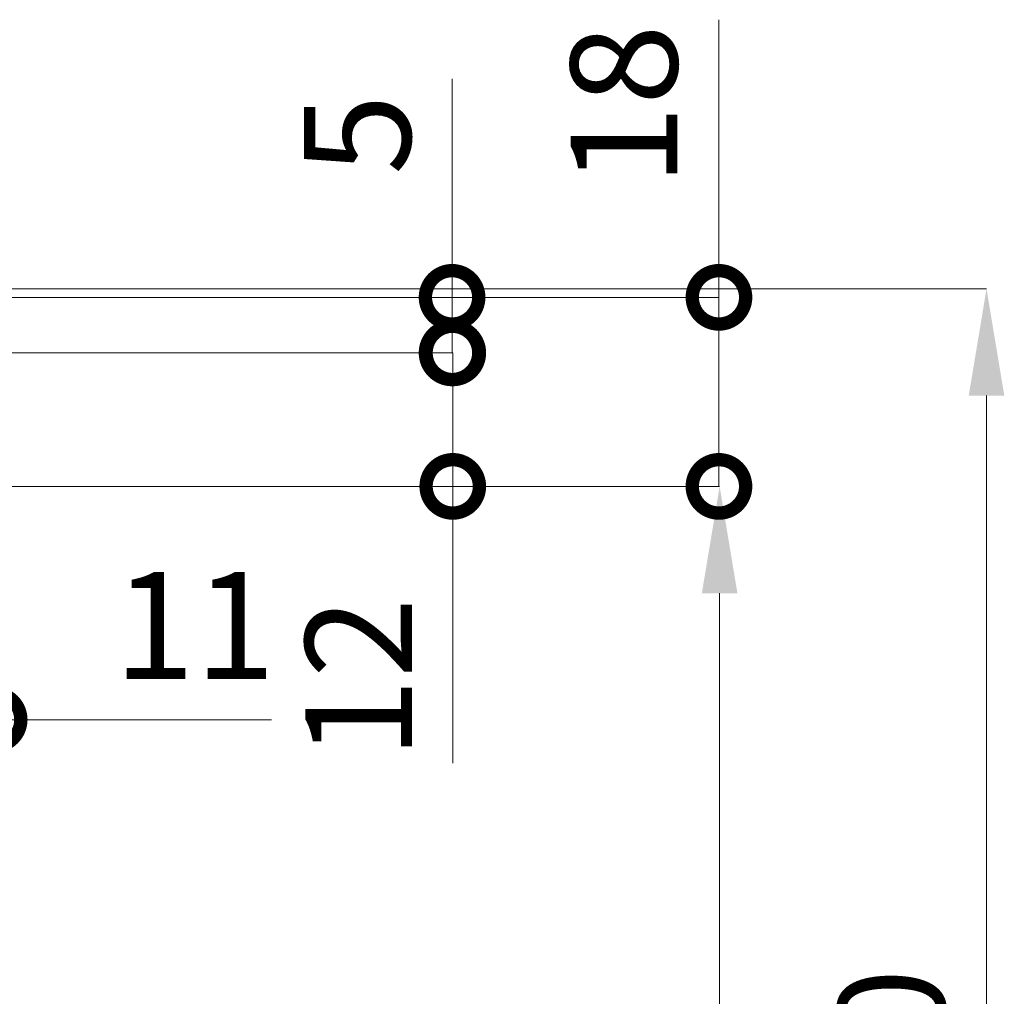
# Model space of a CAD drawing. Units: millimetres. Extents: x -1794 to 1108, y -1462 to 2479.
# Drawn here: x 1016 to 1108, y 534 to 625 of the extents above; entities that cross this region are included whole.
import ezdxf

# ---------------------------------------------------------------- set-up
doc = ezdxf.new("R2010")
doc.units = ezdxf.units.MM
doc.layers.get('0').update_dxf_attribs({"linetype": 'CONTINUOUS'})
doc.layers.get('DEFPOINTS').update_dxf_attribs({"linetype": 'CONTINUOUS'})
doc.layers.add('Bemaßung', color=1, linetype='CONTINUOUS', lineweight=18)
doc.styles.add('Arial', font='ARIALN.TTF')
doc.styles.get("Standard").update_dxf_attribs({"font": 'ARIALN.TTF'})
doc.dimstyles.new('AM_DIN$0', dxfattribs={"dimtxt": 3.5, "dimasz": 2, "dimexe": 1, "dimexo": 0, "dimgap": 1.5, "dimtad": 1, "dimdsep": 46, "dimtxsty": 'Standard', "dimcen": 0, "dimclrd": 256, "dimclre": 256, "dimclrt": 2, "dimadec": 0, "dimazin": 2, "dimtp": 0.1, "dimtm": 0.1, "dimtfac": 0.71, "dimtmove": 0, "dimatfit": 3, "dimldrblk": 'NONE', "dimfxl": 1, "dimlwd": -1, "dimlwe": -1, "dimarcsym": 0})

# ---------------------------------------------------------------- blocks, each defined once
blk = doc.blocks.new('*D400')
at = {"layer": 'Bemaßung', "color": 1, "transparency": 16777216}
for p, q in [((957.4225846378145, 599.9999939254975), (1106.658621854082, 599.9999939254975)), ((1106.658621854082, 589.9999939254975), (1106.658621854081, 459.9983410640979)), ((995.1390796997189, 449.9983410640979), (1106.658621854081, 449.9983410640979))]:
    blk.add_line(p, q, dxfattribs=at)
for points in [[(1104.991955187415, 589.9999939254975), (1108.325288520748, 589.9999939254975), (1106.658621854082, 599.9999939254975)], [(1104.991955187415, 459.9983410640979), (1108.325288520748, 459.9983410640979), (1106.658621854081, 449.9983410640979)]]:
    blk.add_solid(points, dxfattribs=at)
at = {"layer": 'DEFPOINTS', "color": 0, "transparency": 16777216}
for p in [(957.4225846378145, 599.9999939254975), (995.1390796997189, 449.9983410640979), (1106.658621854081, 449.9983410640979)]:
    blk.add_point(p, dxfattribs=at)
at = {"layer": 'Bemaßung', "color": 1, "transparency": 16777216, "insert": (1099.052891976864, 524.9991674947977), "char_height": 10, "attachment_point": 5, "rotation": 90, "style": 'Arial'}
blk.add_mtext('150', dxfattribs=at)
blk = doc.blocks.new('_None')
blk = doc.blocks.new('_DotSmall')
at = {"color": 0, "linetype": 'ByBlock', "const_width": 0.5}
blk.add_lwpolyline([(-0.0625, 0, 1), (0.0625, 0, 1)], format="xyb", close=True, dxfattribs=at)
blk = doc.blocks.new('*D401')
at = {"layer": 'Bemaßung', "transparency": 16777216}
for p, q in [((1056.594052768723, 599.1996170669498), (1056.594052768723, 619.6625080853701)), ((969.1045598401829, 599.1996170669498), (1056.594052768723, 599.1996170669498)), ((1056.594052768723, 593.999994475742), (1056.594052768723, 599.1996170669498)), ((976.5999985977251, 593.999994475742), (1056.594052768723, 593.999994475742))]:
    blk.add_line(p, q, dxfattribs=at)
at = {"layer": 'DEFPOINTS', "color": 0, "transparency": 16777216}
for p in [(969.1045598401829, 599.1996170669498), (976.5999985977251, 593.999994475742), (1056.594052768723, 593.999994475742)]:
    blk.add_point(p, dxfattribs=at)
at = {"layer": 'Bemaßung', "transparency": 16777216, "xscale": 10, "yscale": 10, "zscale": 10}
for p, rotation in [((1056.594052768723, 599.1996170669498), 90), ((1056.594052768723, 593.999994475742), 270)]:
    blk.add_blockref('_DotSmall', p, dxfattribs=dict(at, rotation=rotation))
at = {"layer": 'Bemaßung', "transparency": 16777216, "insert": (1049.008786738709, 614.4442270485353), "char_height": 10, "attachment_point": 5, "rotation": 90, "style": 'Arial'}
blk.add_mtext('5', dxfattribs=at)
blk = doc.blocks.new('*D402')
at = {"layer": 'Bemaßung', "transparency": 16777216}
for p, q in [((1081.594052768724, 599.1996170669498), (1081.594052768724, 625.1955242975092)), ((969.1045598401829, 599.1996170669498), (1081.594052768724, 599.1996170669498)), ((1081.594052768724, 581.5000013408786), (1081.594052768724, 599.1996170669498)), ((1010.602442678595, 581.5000013408786), (1081.594052768724, 581.5000013408786))]:
    blk.add_line(p, q, dxfattribs=at)
at = {"layer": 'DEFPOINTS', "color": 0, "transparency": 16777216}
for p in [(969.1045598401829, 599.1996170669498), (1010.602442678595, 581.5000013408786), (1081.594052768724, 581.5000013408786)]:
    blk.add_point(p, dxfattribs=at)
at = {"layer": 'Bemaßung', "transparency": 16777216, "xscale": 10, "yscale": 10, "zscale": 10}
for p, rotation in [((1081.594052768724, 599.1996170669498), 90), ((1081.594052768724, 581.5000013408786), 270)]:
    blk.add_blockref('_DotSmall', p, dxfattribs=dict(at, rotation=rotation))
at = {"layer": 'Bemaßung', "transparency": 16777216, "insert": (1073.988322891507, 617.1975706822296), "char_height": 10, "attachment_point": 5, "rotation": 90, "style": 'Arial'}
blk.add_mtext('18', dxfattribs=at)
blk = doc.blocks.new('*D403')
at = {"layer": 'Bemaßung', "transparency": 16777216}
for p, q in [((1013.699998597733, 578.9999976988676), (1013.699998597733, 559.6578795120603)), ((1002.299998598093, 573.0999944788924), (1002.299998598093, 559.6578795120603)), ((1002.299998598093, 559.6578795120603), (1013.699998597733, 559.6578795120603)), ((1013.699998597733, 559.6578795120603), (1039.689748309577, 559.6578795120603))]:
    blk.add_line(p, q, dxfattribs=at)
at = {"layer": 'DEFPOINTS', "color": 0, "transparency": 16777216}
for p in [(1013.699998597733, 578.9999976988676), (1002.299998598093, 573.0999944788924), (1002.299998598093, 559.6578795120603)]:
    blk.add_point(p, dxfattribs=at)
at = {"layer": 'Bemaßung', "transparency": 16777216, "xscale": 10, "yscale": 10, "zscale": 10, "rotation": 180}
blk.add_blockref('_DotSmall', (1002.299998598093, 559.6578795120603), dxfattribs=at)
at = {"layer": 'Bemaßung', "transparency": 16777216, "xscale": 10, "yscale": 10, "zscale": 10}
blk.add_blockref('_DotSmall', (1013.699998597733, 559.6578795120603), dxfattribs=at)
at = {"layer": 'Bemaßung', "transparency": 16777216, "insert": (1032.493295376426, 567.1783433592635), "char_height": 10, "attachment_point": 5, "style": 'Arial'}
blk.add_mtext('11', dxfattribs=at)
blk = doc.blocks.new('*D404')
at = {"layer": 'Bemaßung', "transparency": 16777216}
for p, q in [((1010.602442678595, 581.5000013408786), (1081.658621854088, 581.5000013408786)), ((1081.658621854088, 571.5000013408786), (1081.658621854088, 465.9983266379769)), ((1012.004211050197, 455.9983266379769), (1081.658621854088, 455.9983266379769))]:
    blk.add_line(p, q, dxfattribs=at)
for points in [[(1079.991955187421, 571.5000013408786), (1083.325288520755, 571.5000013408786), (1081.658621854088, 581.5000013408786)], [(1079.991955187421, 465.9983266379769), (1083.325288520755, 465.9983266379769), (1081.658621854088, 455.9983266379769)]]:
    blk.add_solid(points, dxfattribs=at)
at = {"layer": 'DEFPOINTS', "color": 0, "transparency": 16777216}
for p in [(1010.602442678595, 581.5000013408786), (1012.004211050197, 455.9983266379769), (1081.658621854088, 455.9983266379769)]:
    blk.add_point(p, dxfattribs=at)
at = {"layer": 'Bemaßung', "transparency": 16777216, "insert": (1074.052891976871, 518.7491639894279), "char_height": 10, "attachment_point": 5, "rotation": 90, "style": 'Arial'}
blk.add_mtext('126', dxfattribs=at)
blk = doc.blocks.new('*D406')
at = {"layer": 'Bemaßung', "transparency": 16777216}
for p, q in [((976.5999985977251, 593.999994475742), (1056.658621854088, 593.999994475742)), ((1056.658621854088, 593.999994475742), (1056.658621854088, 581.5000013408786)), ((1010.602442678595, 581.5000013408786), (1056.658621854088, 581.5000013408786)), ((1056.658621854088, 581.5000013408786), (1056.658621854088, 555.5927707815334))]:
    blk.add_line(p, q, dxfattribs=at)
at = {"layer": 'DEFPOINTS', "color": 0, "transparency": 16777216}
for p in [(976.5999985977251, 593.999994475742), (1056.658621854088, 593.999994475742), (1010.602442678595, 581.5000013408786)]:
    blk.add_point(p, dxfattribs=at)
at = {"layer": 'Bemaßung', "transparency": 16777216, "xscale": 10, "yscale": 10, "zscale": 10}
for p, rotation in [((1056.658621854088, 593.999994475742), 90), ((1056.658621854088, 581.5000013408786), 270)]:
    blk.add_blockref('_DotSmall', p, dxfattribs=dict(at, rotation=rotation))
at = {"layer": 'Bemaßung', "transparency": 16777216, "insert": (1049.138158006884, 563.5463860612061), "char_height": 10, "attachment_point": 5, "rotation": 90, "style": 'Arial'}
blk.add_mtext('12', dxfattribs=at)
blk = doc.blocks.new('05-Vertrieb-Superwall-HF_150')
at = {"layer": 'Bemaßung'}
for base, p1, p2, angle, override, picture, middle in [((1081.594052768724, 581.5000013408786), (969.1045598401829, 599.1996170669498), (1010.602442678595, 581.5000013408786), 90, {"dimscale": 5, "dimtxt": 2, "dimexe": 0, "dimgap": 0.5, "dimdec": 0, "dimtxsty": 'Arial', "dimblk1": 'DotSmall', "dimblk2": 'DotSmall', "dimsah": 1, "dimclrt": 256, "dimtp": 2, "dimtm": 2}, '*D402', (1081.594052768723, 617.1975706822296)), ((1056.594052768723, 593.999994475742), (969.1045598401829, 599.1996170669498), (976.5999985977251, 593.999994475742), 90, {"dimscale": 5, "dimtxt": 2, "dimexe": 0, "dimgap": 0.5, "dimdec": 0, "dimtxsty": 'Arial', "dimblk1": 'DotSmall', "dimblk2": 'DotSmall', "dimsah": 1, "dimclrt": 256, "dimtp": 2, "dimtm": 2}, '*D401', (1056.594052768723, 614.4442270485353)), ((1106.658621854081, 449.9983410640979), (957.4225846378145, 599.9999939254975), (995.1390796997189, 449.9983410640979), 90, {"dimscale": 5, "dimtxt": 2, "dimexe": 0, "dimgap": 0.5, "dimdec": 0, "dimtxsty": 'Arial', "dimclrd": 1, "dimclre": 1, "dimclrt": 1, "dimtp": 2, "dimtm": 2}, '*D400', (1106.658621854081, 524.9991674947977)), ((1056.658621854088, 593.999994475742), (1010.602442678595, 581.5000013408786), (976.5999985977251, 593.999994475742), 90, {"dimscale": 5, "dimtxt": 2, "dimexe": 0, "dimgap": 0.5, "dimdec": 0, "dimtxsty": 'Arial', "dimblk1": 'DotSmall', "dimblk2": 'DotSmall', "dimsah": 1, "dimclrt": 256, "dimtp": 2, "dimtm": 2}, '*D406', (1056.658621854087, 563.5463860612061)), ((1002.299998598093, 559.6578795120603), (1013.699998597733, 578.9999976988676), (1002.299998598093, 573.0999944788924), 180, {"dimscale": 5, "dimtxt": 2, "dimexe": 0, "dimgap": 0.5, "dimdec": 0, "dimtxsty": 'Arial', "dimblk1": 'DotSmall', "dimblk2": 'DotSmall', "dimsah": 1, "dimclrt": 256, "dimtp": 2, "dimtm": 2}, '*D403', (1032.493295376426, 559.6578795120603))]:
    dim = blk.add_linear_dim(base=base, p1=p1, p2=p2, angle=angle, dimstyle='AM_DIN$0', override=override, dxfattribs=at)
    dim.commit()
    dim.dimension.update_dxf_attribs({"geometry": picture, "text_midpoint": middle, "dimtype": 160})
dim = blk.add_linear_dim(base=(1081.658621854088, 455.9983266379769), p1=(1010.602442678595, 581.5000013408786), p2=(1012.004211050197, 455.9983266379769), angle=90, dimstyle='AM_DIN$0', override={"dimscale": 5, "dimtxt": 2, "dimexe": 0, "dimgap": 0.5, "dimdec": 0, "dimtxsty": 'Arial', "dimsah": 1, "dimclrt": 256, "dimtp": 2, "dimtm": 2}, dxfattribs=at)
dim.commit()
dim.dimension.update_dxf_attribs({"geometry": '*D404', "text_midpoint": (1074.052891976871, 518.7491639894279)})

msp = doc.modelspace()

# ---------------------------------------------------------------- block references
msp.add_blockref('05-Vertrieb-Superwall-HF_150', (0, 0))

doc.saveas('drawing.dxf')
